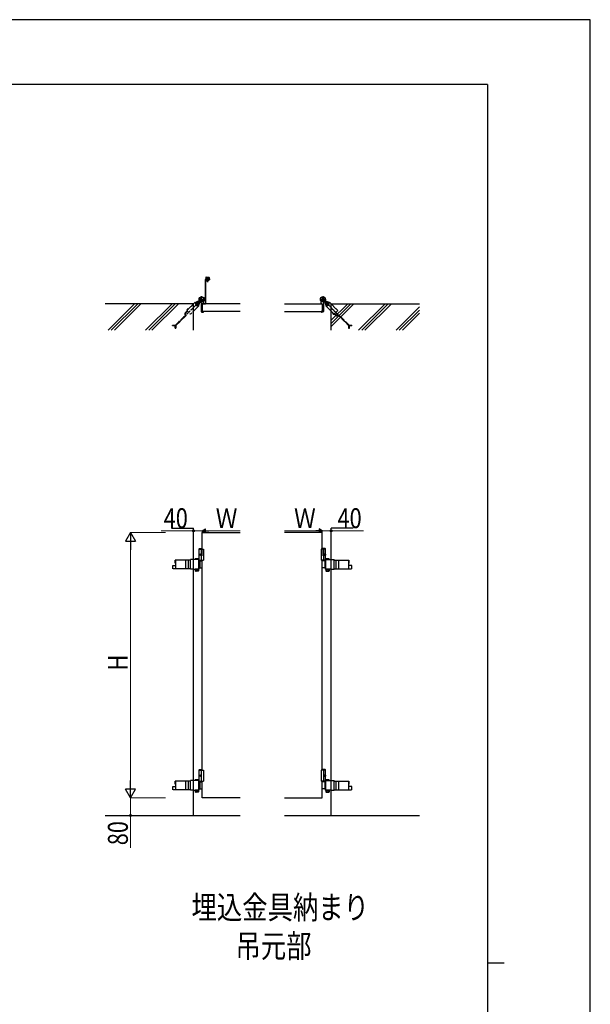
# Model space of a CAD drawing. Units: millimetres. Extents: x 0 to 12615, y 0 to 8910.
# Drawn here: x 10035 to 12615, y 4455 to 8910 of the extents above; entities that cross this region are included whole.
import ezdxf

# ---------------------------------------------------------------- set-up
doc = ezdxf.new("R2010")
doc.units = ezdxf.units.MM
doc.linetypes.add('YCENTER_1', pattern=[13, 10, -1, 1, -1])
doc.linetypes.add('YHIDDEN_1', pattern=[4, 3, -1])
for name, color, linetype, lineweight in [('USER1', 3, 'Continuous', 13), ('YKK_A1', 4, 'Continuous', 30), ('YKK_D', 6, 'Continuous', 13), ('YKK_ZWAK', 7, 'Continuous', 30)]:
    doc.layers.add(name, color=color, linetype=linetype, lineweight=lineweight)
doc.styles.add('text-b', font='extslim2.shx', dxfattribs={"width": 0.8, "bigfont": 'extfont2.shx'})

msp = doc.modelspace()

# ---------------------------------------------------------------- linework, layer by layer
at = {"layer": 'YKK_A1'}
for p, q in [((10873.7, 7732.5), (10873.7, 7626.5)), ((10875.9, 7743.8), (10874.7, 7734.5)), ((10892.7, 7734.5), (10874.7, 7734.5)), ((10875.7, 7734.5), (10893.7, 7734.5)), ((10875.7, 7732.5), (10893.7, 7732.5)), ((10875.7, 7732.5), (10875.7, 7626.5)), ((10877.9, 7745.5), (10889.4, 7745.5)), ((10878.7, 7738.5), (10878.7, 7738)), ((10878.7, 7738.5), (10888.7, 7738.5)), ((10878.7, 7738), (10881.7, 7738)), ((10880.2, 7745.5), (10880.2, 7738.5)), ((10880.2, 7738.5), (10880.5, 7739.9)), ((10881.7, 7738.5), (10880.2, 7738.5)), ((10880.2, 7729.3), (10880.2, 7732.5)), ((10880.2, 7732.5), (10883.7, 7732.5)), ((10887.2, 7729.3), (10880.2, 7729.3)), ((10881.6, 7740.9), (10882.5, 7738.9)), ((10881.7, 7738.5), (10881.7, 7734.5)), ((10881.7, 7728.5), (10881.7, 7738.5)), ((10881.7, 7738.5), (10885.7, 7738.5)), ((10885.7, 7728.5), (10881.7, 7728.5)), ((10882.3, 7728.5), (10882.3, 7738.5)), ((10882.5, 7738.9), (10883.7, 7738.3)), ((10883.7, 7746.8), (10883.7, 7721.7)), ((10884.8, 7738.9), (10883.7, 7738.3)), ((10883.7, 7732.5), (10887.2, 7732.5)), ((10883.7, 7732.2), (10883.7, 7729.6)), ((10885.8, 7740.9), (10884.8, 7738.9)), ((10885, 7728.5), (10885, 7738.5)), ((10885.7, 7738.5), (10885.7, 7734.5)), ((10885.7, 7738.5), (10885.7, 7728.5)), ((10885.7, 7738.5), (10887.2, 7738.5)), ((10885.7, 7738), (10888.7, 7738)), ((10887.2, 7738.5), (10886.8, 7739.9)), ((10887.2, 7745.5), (10887.2, 7738.5)), ((10887.2, 7732.5), (10887.2, 7729.3)), ((10888.7, 7738.5), (10888.7, 7738)), ((10891.4, 7743.8), (10892.7, 7734.5)), ((10893.7, 7734.5), (10893.7, 7732.5)), ((10820.7, 7624.5), (10420.7, 7624.5)), ((10820.7, 7504.5), (10820.7, 7624.5)), ((10847, 7638.8), (10846.3, 7637.6)), ((10848.1, 7637.8), (10847, 7638.8)), ((10848.1, 7637.8), (10848.9, 7638.6)), ((10850.9, 7635), (10848.1, 7637.8)), ((10849.3, 7638.1), (10848.6, 7637.3)), ((10851.2, 7636.2), (10850.5, 7635.4)), ((10852, 7633.9), (10850.7, 7633.2)), ((10851.8, 7635.8), (10850.9, 7635)), ((10850.9, 7635), (10852, 7633.9)), ((10855.7, 7629.6), (10855.7, 7589)), ((10858.7, 7589.5), (10858.7, 7624.5)), ((10860.7, 7626.5), (10873.7, 7626.5)), ((10860.7, 7624.5), (10860.7, 7589.5)), ((11031.9, 7624.5), (10860.7, 7624.5)), ((10860.7, 7624.5), (10860.7, 7589.5)), ((10860.7, 7589.5), (10860.7, 7624.5)), ((10860.7, 7624.5), (10873.7, 7624.5)), ((10861, 7624.8), (10865.2, 7624.8)), ((10865.7, 7625.3), (10865.7, 7634.3)), ((11231.9, 7624.5), (11403.1, 7624.5)), ((11398.1, 7625.3), (11398.1, 7634.3)), ((11402.8, 7624.8), (11398.6, 7624.8)), ((11403.1, 7624.5), (11403.1, 7589.5)), ((11403.1, 7624.5), (11403.1, 7589.5)), ((11408.1, 7629.6), (11408.1, 7589)), ((11412.9, 7635), (11411.8, 7633.9)), ((11411.8, 7633.9), (11413.1, 7633.2)), ((11412, 7635.8), (11412.9, 7635)), ((11412.6, 7636.2), (11413.3, 7635.4)), ((11412.9, 7635), (11415.7, 7637.8)), ((11414.5, 7638.1), (11415.2, 7637.3)), ((11415.7, 7637.8), (11414.9, 7638.6)), ((11415.7, 7637.8), (11416.7, 7638.8)), ((11416.7, 7638.8), (11417.5, 7637.6)), ((11443.1, 7504.5), (11443.1, 7624.5)), ((11443.1, 7624.5), (11843.1, 7624.5)), ((10857.7, 7587), (10864.7, 7587)), ((10858.7, 7591.5), (10860.7, 7591.5)), ((10860.7, 7589.5), (10858.7, 7589.5)), ((11031.9, 7589.5), (10860.7, 7589.5)), ((10861, 7589.2), (10865.2, 7589.2)), ((10865.7, 7588.7), (10865.7, 7588)), ((11231.9, 7589.5), (11403.1, 7589.5)), ((11398.1, 7588.7), (11398.1, 7588)), ((11402.8, 7589.2), (11398.6, 7589.2)), ((11406.1, 7587), (11399.1, 7587)), ((10720.7, 6609.5), (10820.7, 6609.5)), ((10820.7, 5309.5), (10820.7, 6609.5)), ((11443.1, 5309.5), (11443.1, 6609.5)), ((11543.1, 6609.5), (11443.1, 6609.5)), ((10860.7, 6589.5), (11031.9, 6589.5)), ((10860.7, 6514.5), (10860.7, 6589.5)), ((11403.1, 6589.5), (11231.9, 6589.5)), ((11403.1, 6514.5), (11403.1, 6589.5)), ((10848.2, 6517.5), (10846.2, 6515.5)), ((10846.2, 6461.5), (10846.2, 6515.5)), ((10846.2, 6515.5), (10860.7, 6515.5)), ((10846.2, 6514.5), (10865.7, 6514.5)), ((10848.2, 6517.5), (10860.7, 6517.5)), ((10855.7, 6514.5), (10855.7, 6464.5)), ((10865.7, 6514.5), (10865.7, 6464.5)), ((11417.6, 6514.5), (11398.1, 6514.5)), ((11398.1, 6514.5), (11398.1, 6464.5)), ((11415.6, 6517.5), (11403.1, 6517.5)), ((11417.6, 6515.5), (11403.1, 6515.5)), ((11408.1, 6514.5), (11408.1, 6464.5)), ((11415.6, 6517.5), (11417.6, 6515.5)), ((11417.6, 6461.5), (11417.6, 6515.5)), ((10844.6, 6425.4), (10844.6, 6465.5)), ((10846.2, 6464.5), (10865.7, 6464.5)), ((10846.4, 6423.9), (10846.4, 6467)), ((10847.4, 6491.6), (10846.9, 6491.6)), ((10847.4, 6487.4), (10846.9, 6487.4)), ((10848.5, 6489.9), (10847.9, 6489.9)), ((10848.5, 6489.1), (10847.9, 6489.1)), ((10860.7, 5514.5), (10860.7, 6464.5)), ((11417.6, 6464.5), (11398.1, 6464.5)), ((11403.1, 5514.5), (11403.1, 6464.5)), ((11415.3, 6489.9), (11415.9, 6489.9)), ((11415.3, 6489.1), (11415.9, 6489.1)), ((11416.3, 6491.6), (11416.9, 6491.6)), ((11416.3, 6487.4), (11416.9, 6487.4)), ((11417.4, 6423.9), (11417.4, 6467)), ((11419.1, 6425.4), (11419.1, 6465.5)), ((10848.2, 5517.5), (10846.2, 5515.5)), ((10846.2, 5461.5), (10846.2, 5515.5)), ((10846.2, 5515.5), (10860.7, 5515.5)), ((10846.2, 5514.5), (10865.7, 5514.5)), ((10847.4, 5491.6), (10846.9, 5491.6)), ((10847.4, 5487.4), (10846.9, 5487.4)), ((10848.5, 5489.9), (10847.9, 5489.9)), ((10848.5, 5489.1), (10847.9, 5489.1)), ((10848.2, 5517.5), (10860.7, 5517.5)), ((10855.7, 5514.5), (10855.7, 5464.5)), ((10865.7, 5514.5), (10865.7, 5464.5)), ((11417.6, 5514.5), (11398.1, 5514.5)), ((11398.1, 5514.5), (11398.1, 5464.5)), ((11415.6, 5517.5), (11403.1, 5517.5)), ((11417.6, 5515.5), (11403.1, 5515.5)), ((11408.1, 5514.5), (11408.1, 5464.5)), ((11415.3, 5489.9), (11415.9, 5489.9)), ((11415.3, 5489.1), (11415.9, 5489.1)), ((11415.6, 5517.5), (11417.6, 5515.5)), ((11416.3, 5491.6), (11416.9, 5491.6)), ((11416.3, 5487.4), (11416.9, 5487.4)), ((11417.6, 5461.5), (11417.6, 5515.5)), ((10844.6, 5425.4), (10844.6, 5465.5)), ((10846.2, 5464.5), (10865.7, 5464.5)), ((10846.4, 5423.9), (10846.4, 5467)), ((10860.7, 5389.5), (10860.7, 5464.5)), ((11417.6, 5464.5), (11398.1, 5464.5)), ((11403.1, 5389.5), (11403.1, 5464.5)), ((11417.4, 5423.9), (11417.4, 5467)), ((11419.1, 5425.4), (11419.1, 5465.5)), ((11031.9, 5389.5), (10860.7, 5389.5)), ((11231.9, 5389.5), (11403.1, 5389.5)), ((10420.7, 5309.5), (11031.9, 5309.5)), ((11231.9, 5309.5), (11843.1, 5309.5))]:
    msp.add_line(p, q, dxfattribs=at)
at = {"layer": 'YKK_A1', "linetype": 'Continuous', "ltscale": 0.5}
for p, q in [((10554.5, 7624.5), (10434.5, 7504.5)), ((10568.7, 7624.5), (10448.7, 7504.5)), ((10582.8, 7624.5), (10462.8, 7504.5)), ((10724.2, 7624.5), (10604.2, 7504.5)), ((10738.4, 7624.5), (10618.4, 7504.5)), ((10752.5, 7624.5), (10632.5, 7504.5)), ((11517.9, 7624.5), (11443.1, 7549.8)), ((11532, 7624.5), (11443.1, 7535.6)), ((11546.2, 7624.5), (11443.1, 7521.5)), ((11687.6, 7624.5), (11567.6, 7504.5)), ((11701.7, 7624.5), (11581.7, 7504.5)), ((11715.9, 7624.5), (11595.9, 7504.5)), ((11843.1, 7610.3), (11737.3, 7504.5)), ((11843.1, 7596.2), (11751.4, 7504.5)), ((11843.1, 7582.1), (11765.6, 7504.5))]:
    msp.add_line(p, q, dxfattribs=at)
at = {"layer": 'YKK_A1', "linetype": 'YCENTER_1'}
for p, q in [((10843.2, 7630), (10780.6, 7567.4)), ((10829.7, 7630), (10843.2, 7616.6)), ((10870.7, 7644.5), (10844.7, 7644.5)), ((10846.1, 7633), (10856.2, 7643)), ((10846.2, 7633.1), (10850.9, 7637.8)), ((10851, 7651.1), (10864.3, 7637.9)), ((10857.7, 7631.5), (10857.7, 7657.5)), ((11393.1, 7644.5), (11419.1, 7644.5)), ((11399.5, 7637.9), (11412.7, 7651.1)), ((11406.1, 7631.5), (11406.1, 7657.5)), ((11417.7, 7633), (11407.6, 7643)), ((11417.6, 7633.1), (11412.9, 7637.8)), ((11420.6, 7616.6), (11434.1, 7630)), ((11420.6, 7630), (11483.2, 7567.4))]:
    msp.add_line(p, q, dxfattribs=at)
at = {"layer": 'YKK_A1', "linetype": 'YHIDDEN_1', "ltscale": 0.5}
for p, q in [((10820.7, 7623.9), (10790.8, 7594)), ((11473, 7594), (11443.1, 7623.9)), ((10783.8, 7573.4), (10783.8, 7583.2)), ((10785, 7586), (10791.9, 7592.9)), ((10786.4, 7573.1), (10786.4, 7582.9)), ((10787, 7584.3), (10793.7, 7591)), ((10790.8, 7594), (10807.2, 7577.6)), ((10791.4, 7597.6), (10793.2, 7597)), ((10791.8, 7595.1), (10791.6, 7595.5)), ((10792.9, 7596.1), (10791.8, 7595.1)), ((10795.7, 7599), (10792.9, 7596.1)), ((10793.2, 7597), (10794.5, 7597.4)), ((10794.2, 7600.4), (10794.9, 7598.6)), ((10794.9, 7598.6), (10794.5, 7597.4)), ((10795.7, 7599), (10796.8, 7600)), ((10796.8, 7600), (10796.3, 7600.3)), ((10807.2, 7577.6), (10820.7, 7591.1)), ((11443.1, 7591.1), (11456.6, 7577.6)), ((11450.2, 7581.1), (11452, 7581.7)), ((11450.6, 7583.6), (11450.3, 7583.2)), ((11451.7, 7582.6), (11450.6, 7583.6)), ((11451.7, 7582.6), (11454.5, 7579.7)), ((11452, 7581.7), (11453.3, 7581.3)), ((11453, 7578.2), (11453.7, 7580.1)), ((11453.7, 7580.1), (11453.3, 7581.3)), ((11454.5, 7579.7), (11455.6, 7578.7)), ((11455.6, 7578.7), (11455.1, 7578.4)), ((11456.6, 7577.6), (11473, 7594)), ((11464.6, 7571.9), (11457.8, 7578.7)), ((11466.3, 7573.9), (11459.6, 7580.6)), ((10740, 7528.7), (10783.3, 7571.9)), ((10741.7, 7526.7), (10785.3, 7570.3)), ((11477.3, 7570.7), (11467.5, 7570.7)), ((11477.5, 7573.3), (11467.7, 7573.3)), ((11522, 7526.8), (11478.7, 7570.1)), ((11524, 7528.5), (11480.4, 7572.1)), ((10726.3, 7528.1), (10738.6, 7528.1)), ((10726.3, 7525.5), (10726.3, 7528.1)), ((10738.8, 7525.5), (10726.3, 7525.5)), ((10737.9, 7514), (10737.9, 7525.5)), ((10737.9, 7514), (10740.5, 7514)), ((10740.5, 7525.9), (10740.5, 7514)), ((11522.5, 7513.2), (11522.5, 7525.4)), ((11525.1, 7513.2), (11522.5, 7513.2)), ((11524.8, 7527.3), (11536.7, 7527.3)), ((11525.1, 7525.7), (11525.1, 7513.2)), ((11536.7, 7524.7), (11525.1, 7524.7)), ((11536.7, 7524.7), (11536.7, 7527.3))]:
    msp.add_line(p, q, dxfattribs=at)
at = {"layer": 'YKK_A1', "linetype": 'Continuous'}
for p, q in [((10828.2, 7631.5), (10820.7, 7623.9)), ((10829.4, 7630.4), (10828.2, 7631.5)), ((10834.5, 7630.5), (10829.2, 7625.2)), ((10829.2, 7625.2), (10831.1, 7618)), ((10841.7, 7628.6), (10834.5, 7630.5)), ((10838.4, 7616), (10843.7, 7621.3)), ((10845, 7634.7), (10841.4, 7634.7)), ((10841.4, 7632.7), (10845.2, 7632.7)), ((10843.7, 7621.3), (10841.7, 7628.6)), ((10845, 7634.7), (10846.4, 7636.1)), ((10845.3, 7636.4), (10846.2, 7637.3)), ((10846, 7635.7), (10845.3, 7636.4)), ((10845.8, 7628.3), (10845.8, 7632.1)), ((10847.4, 7638.5), (10847.7, 7638.8)), ((10847.8, 7631.8), (10849.3, 7633.3)), ((10847.8, 7631.8), (10847.8, 7628.3)), ((10848.8, 7632.8), (10849.5, 7632.1)), ((10849.5, 7632.1), (10850.4, 7633)), ((10851.6, 7634.2), (10851.9, 7634.5)), ((11412.1, 7634.2), (11411.9, 7634.5)), ((11414.3, 7632.1), (11413.4, 7633)), ((11415, 7632.8), (11414.3, 7632.1)), ((11416, 7631.8), (11414.5, 7633.3)), ((11416, 7631.8), (11416, 7628.3)), ((11416.4, 7638.5), (11416.1, 7638.8)), ((11418.8, 7634.7), (11417.4, 7636.1)), ((11418.5, 7636.4), (11417.6, 7637.3)), ((11417.8, 7635.7), (11418.5, 7636.4)), ((11418, 7628.3), (11418, 7632.1)), ((11422.4, 7632.7), (11418.5, 7632.7)), ((11418.8, 7634.7), (11422.4, 7634.7)), ((11422, 7628.6), (11420.1, 7621.3)), ((11420.1, 7621.3), (11425.4, 7616)), ((11429.3, 7630.5), (11422, 7628.6)), ((11434.6, 7625.2), (11429.3, 7630.5)), ((11432.7, 7618), (11434.6, 7625.2)), ((11435.6, 7631.5), (11434.4, 7630.4)), ((11443.1, 7623.9), (11435.6, 7631.5)), ((10820.7, 7591.1), (10844.6, 7615.1)), ((10831.1, 7618), (10838.4, 7616)), ((10844.6, 7615.1), (10843.5, 7616.2)), ((11420.3, 7616.2), (11419.1, 7615.1)), ((11419.1, 7615.1), (11443.1, 7591.1)), ((11425.4, 7616), (11432.7, 7618)), ((10846.4, 6467), (10820.7, 6467)), ((10829.9, 6471), (10828.9, 6470.5)), ((10828.9, 6467), (10828.9, 6470.5)), ((10842.9, 6471), (10829.9, 6471)), ((10832.7, 6467), (10832.7, 6470.5)), ((10840.2, 6467), (10840.2, 6470.5)), ((10842.9, 6471), (10843.9, 6470.5)), ((10843.9, 6467), (10843.9, 6470.5)), ((10844.6, 6465.5), (10846.4, 6465.5)), ((10846.4, 6461.5), (10860.7, 6461.5)), ((10849.5, 6461.5), (10849.5, 6429.5)), ((11417.4, 6461.5), (11403.1, 6461.5)), ((11414.2, 6461.5), (11414.2, 6429.5)), ((11417.4, 6467), (11443.1, 6467)), ((11419.1, 6465.5), (11417.4, 6465.5)), ((11420.9, 6471), (11419.8, 6470.5)), ((11419.8, 6467), (11419.8, 6470.5)), ((11420.9, 6471), (11433.9, 6471)), ((11423.6, 6467), (11423.6, 6470.5)), ((11431.1, 6467), (11431.1, 6470.5)), ((11433.9, 6471), (11434.9, 6470.5)), ((11434.9, 6467), (11434.9, 6470.5)), ((10820.7, 6423.9), (10846.4, 6423.9)), ((10844.1, 6423.9), (10828.7, 6423.9)), ((10828.7, 6423.9), (10828.7, 6421.9)), ((10828.7, 6421.9), (10844.1, 6421.9)), ((10828.9, 6421.9), (10828.9, 6416)), ((10843.9, 6421.9), (10828.9, 6421.9)), ((10829.9, 6415.4), (10828.9, 6416)), ((10842.9, 6415.4), (10829.9, 6415.4)), ((10832.7, 6421.9), (10832.7, 6416)), ((10840.2, 6421.9), (10840.2, 6416)), ((10842.9, 6415.4), (10843.9, 6416)), ((10843.9, 6421.9), (10843.9, 6416)), ((10844.1, 6421.9), (10844.1, 6423.9)), ((10844.6, 6446), (10846.4, 6446)), ((10844.6, 6445), (10846.4, 6445)), ((10844.6, 6425.4), (10846.4, 6425.4)), ((10846.4, 6429.5), (10860.7, 6429.5)), ((11417.4, 6429.5), (11403.1, 6429.5)), ((11419.1, 6446), (11417.4, 6446)), ((11419.1, 6445), (11417.4, 6445)), ((11419.1, 6425.4), (11417.4, 6425.4)), ((11443.1, 6423.9), (11417.4, 6423.9)), ((11419.7, 6423.9), (11435.1, 6423.9)), ((11419.7, 6421.9), (11419.7, 6423.9)), ((11435.1, 6421.9), (11419.7, 6421.9)), ((11419.8, 6421.9), (11419.8, 6416)), ((11419.8, 6421.9), (11434.9, 6421.9)), ((11420.9, 6415.4), (11419.8, 6416)), ((11420.9, 6415.4), (11433.9, 6415.4)), ((11423.6, 6421.9), (11423.6, 6416)), ((11431.1, 6421.9), (11431.1, 6416)), ((11433.9, 6415.4), (11434.9, 6416)), ((11434.9, 6421.9), (11434.9, 6416)), ((11435.1, 6423.9), (11435.1, 6421.9)), ((10846.4, 5467), (10820.7, 5467)), ((10829.9, 5471), (10828.9, 5470.5)), ((10828.9, 5467), (10828.9, 5470.5)), ((10842.9, 5471), (10829.9, 5471)), ((10832.7, 5467), (10832.7, 5470.5)), ((10840.2, 5467), (10840.2, 5470.5)), ((10842.9, 5471), (10843.9, 5470.5)), ((10843.9, 5467), (10843.9, 5470.5)), ((10844.6, 5465.5), (10846.4, 5465.5)), ((10844.6, 5446), (10846.4, 5446)), ((10844.6, 5445), (10846.4, 5445)), ((10846.4, 5461.5), (10860.7, 5461.5)), ((10849.5, 5461.5), (10849.5, 5429.5)), ((11417.4, 5461.5), (11403.1, 5461.5)), ((11414.2, 5461.5), (11414.2, 5429.5)), ((11417.4, 5467), (11443.1, 5467)), ((11419.1, 5465.5), (11417.4, 5465.5)), ((11419.1, 5446), (11417.4, 5446)), ((11419.1, 5445), (11417.4, 5445)), ((11420.9, 5471), (11419.8, 5470.5)), ((11419.8, 5467), (11419.8, 5470.5)), ((11420.9, 5471), (11433.9, 5471)), ((11423.6, 5467), (11423.6, 5470.5)), ((11431.1, 5467), (11431.1, 5470.5)), ((11433.9, 5471), (11434.9, 5470.5)), ((11434.9, 5467), (11434.9, 5470.5)), ((10820.7, 5423.9), (10846.4, 5423.9)), ((10844.1, 5423.9), (10828.7, 5423.9)), ((10828.7, 5423.9), (10828.7, 5421.9)), ((10828.7, 5421.9), (10844.1, 5421.9)), ((10828.9, 5421.9), (10828.9, 5416)), ((10843.9, 5421.9), (10828.9, 5421.9)), ((10829.9, 5415.4), (10828.9, 5416)), ((10842.9, 5415.4), (10829.9, 5415.4)), ((10832.7, 5421.9), (10832.7, 5416)), ((10840.2, 5421.9), (10840.2, 5416)), ((10842.9, 5415.4), (10843.9, 5416)), ((10843.9, 5421.9), (10843.9, 5416)), ((10844.1, 5421.9), (10844.1, 5423.9)), ((10844.6, 5425.4), (10846.4, 5425.4)), ((10846.4, 5429.5), (10860.7, 5429.5)), ((11417.4, 5429.5), (11403.1, 5429.5)), ((11419.1, 5425.4), (11417.4, 5425.4)), ((11443.1, 5423.9), (11417.4, 5423.9)), ((11419.7, 5423.9), (11435.1, 5423.9)), ((11419.7, 5421.9), (11419.7, 5423.9)), ((11435.1, 5421.9), (11419.7, 5421.9)), ((11419.8, 5421.9), (11419.8, 5416)), ((11419.8, 5421.9), (11434.9, 5421.9)), ((11420.9, 5415.4), (11419.8, 5416)), ((11420.9, 5415.4), (11433.9, 5415.4)), ((11423.6, 5421.9), (11423.6, 5416)), ((11431.1, 5421.9), (11431.1, 5416)), ((11433.9, 5415.4), (11434.9, 5416)), ((11434.9, 5421.9), (11434.9, 5416)), ((11435.1, 5423.9), (11435.1, 5421.9))]:
    msp.add_line(p, q, dxfattribs=at)
at = {"layer": 'YKK_A1', "linetype": 'YHIDDEN_1'}
for p, q in [((10846.4, 7636.2), (10848.4, 7636.9)), ((10848.4, 7636.9), (10849.7, 7636.5)), ((10848.9, 7638.6), (10852.3, 7642)), ((10852.8, 7641.6), (10849.3, 7638.1)), ((10849.3, 7633.2), (10850, 7635.3)), ((10850, 7635.3), (10849.7, 7636.5)), ((10854.7, 7639.7), (10851.2, 7636.2)), ((10855.2, 7639.2), (10851.8, 7635.8)), ((10852.3, 7642), (10855.2, 7639.2)), ((11411.4, 7642), (11408.6, 7639.2)), ((11408.6, 7639.2), (11412, 7635.8)), ((11409.1, 7639.7), (11412.6, 7636.2)), ((11411, 7641.6), (11414.5, 7638.1)), ((11414.9, 7638.6), (11411.4, 7642)), ((11413.7, 7635.3), (11414.1, 7636.5)), ((11414.4, 7633.2), (11413.7, 7635.3)), ((11415.4, 7636.9), (11414.1, 7636.5)), ((11417.4, 7636.2), (11415.4, 7636.9)), ((10807.2, 6465), (10738.6, 6465)), ((10738.6, 6450.5), (10738.6, 6465)), ((10741.2, 6450.5), (10741.2, 6465)), ((10785.7, 6426), (10785.7, 6465)), ((10798, 6426), (10798, 6465)), ((10807.2, 6423.9), (10807.2, 6467)), ((10820.7, 6467), (10807.2, 6467)), ((11443.1, 6467), (11456.6, 6467)), ((11456.6, 6423.9), (11456.6, 6467)), ((11456.6, 6465), (11525.1, 6465)), ((11465.8, 6426), (11465.8, 6465)), ((11478.1, 6426), (11478.1, 6465)), ((11522.5, 6450.5), (11522.5, 6465)), ((11525.1, 6450.5), (11525.1, 6465)), ((10727.1, 6440.5), (10741.2, 6440.5)), ((10727.1, 6426), (10727.1, 6440.5)), ((10807.2, 6426), (10727.1, 6426)), ((10738.6, 6450.5), (10741.2, 6450.5)), ((10741.2, 6426), (10741.2, 6450.5)), ((10820.7, 6423.9), (10807.2, 6423.9)), ((10832.3, 6421.9), (10832.3, 6423.9)), ((10840.5, 6421.9), (10840.5, 6423.9)), ((11423.3, 6421.9), (11423.3, 6423.9)), ((11431.5, 6421.9), (11431.5, 6423.9)), ((11443.1, 6423.9), (11456.6, 6423.9)), ((11456.6, 6426), (11536.7, 6426)), ((11525.1, 6450.5), (11522.5, 6450.5)), ((11522.5, 6426), (11522.5, 6450.5)), ((11536.7, 6440.5), (11522.5, 6440.5)), ((11536.7, 6426), (11536.7, 6440.5)), ((10727.1, 5440.5), (10741.2, 5440.5)), ((10727.1, 5426), (10727.1, 5440.5)), ((10807.2, 5465), (10738.6, 5465)), ((10738.6, 5450.5), (10738.6, 5465)), ((10738.6, 5450.5), (10741.2, 5450.5)), ((10741.2, 5450.5), (10741.2, 5465)), ((10741.2, 5426), (10741.2, 5450.5)), ((10785.7, 5426), (10785.7, 5465)), ((10798, 5426), (10798, 5465)), ((10807.2, 5423.9), (10807.2, 5467)), ((10820.7, 5467), (10807.2, 5467)), ((11443.1, 5467), (11456.6, 5467)), ((11456.6, 5423.9), (11456.6, 5467)), ((11456.6, 5465), (11525.1, 5465)), ((11465.8, 5426), (11465.8, 5465)), ((11478.1, 5426), (11478.1, 5465)), ((11522.5, 5450.5), (11522.5, 5465)), ((11525.1, 5450.5), (11522.5, 5450.5)), ((11522.5, 5426), (11522.5, 5450.5)), ((11536.7, 5440.5), (11522.5, 5440.5)), ((11525.1, 5450.5), (11525.1, 5465)), ((11536.7, 5426), (11536.7, 5440.5)), ((10807.2, 5426), (10727.1, 5426)), ((10820.7, 5423.9), (10807.2, 5423.9)), ((10832.3, 5421.9), (10832.3, 5423.9)), ((10840.5, 5421.9), (10840.5, 5423.9)), ((11423.3, 5421.9), (11423.3, 5423.9)), ((11431.5, 5421.9), (11431.5, 5423.9)), ((11443.1, 5423.9), (11456.6, 5423.9)), ((11456.6, 5426), (11536.7, 5426))]:
    msp.add_line(p, q, dxfattribs=at)
at = {"layer": 'YKK_A1'}
for centre, radius in [((10857.7, 7644.5), 11.5), ((10857.7, 7644.5), 10.3), ((11406.1, 7644.5), 11.5), ((11406.1, 7644.5), 10.3)]:
    msp.add_circle(centre, radius, dxfattribs=at)
for centre, radius, start, end in [((10875.7, 7732.5), 2, 90, 180), ((10877.9, 7743.5), 2, 90, 172.2348), ((10881.9, 7727.3), 5.2, 70.3471, 109.6529), ((10881.9, 7734.5), 5.2, 250.3471, 289.6529), ((10880.2, 7728.8), 0.5, 8.2132, 90), ((10881.8, 7739.6), 1.3, 104.0353, 165), ((10883.7, 7729.3), 3, 188.2132, 351.7868), ((10883.7, 7732.1), 9, 75.9647, 104.0353), ((10885.4, 7727.3), 5.2, 70.3471, 109.6529), ((10885.4, 7734.5), 5.2, 250.3471, 289.6529), ((10885.5, 7739.6), 1.3, 15, 75.9647), ((10887.1, 7728.8), 0.5, 90, 171.7868), ((10889.4, 7743.5), 2, 7.7652, 90), ((10836.4, 7623.3), 10, 315, 135), ((10847.4, 7636.9), 1.3, 150, 210.9647), ((10857.7, 7644.5), 11.5, 321.9877, 244.8972), ((10854, 7640.9), 9, 210.9647, 239.0353), ((10850.1, 7634.3), 1.3, 239.0353, 300), ((10850.7, 7629.6), 5, 0, 64.8972), ((10860.7, 7624.5), 2, 90, 180), ((10861, 7624.5), 0.3, 90, 180), ((10865.2, 7625.3), 0.5, 270, 360), ((10870.7, 7634.3), 5, 141.9877, 180), ((10873.7, 7626.5), 2, 270, 0), ((11406.1, 7644.5), 11.5, 295.1028, 218.0123), ((11393.1, 7634.3), 5, 0, 38.0123), ((11398.6, 7625.3), 0.5, 180, 270), ((11402.8, 7624.5), 0.3, 0, 90), ((11413.1, 7629.6), 5, 115.1028, 180), ((11413.7, 7634.3), 1.3, 240, 300.9647), ((11409.7, 7640.9), 9, 300.9647, 329.0353), ((11427.4, 7623.3), 10, 45, 225), ((11416.3, 7636.9), 1.3, 329.0353, 30), ((10857.7, 7589), 2, 180, 270), ((10861, 7589.5), 0.3, 180, 270), ((10864.7, 7588), 1, 270, 360), ((10865.2, 7588.7), 0.5, 360, 90), ((11398.6, 7588.7), 0.5, 90, 180), ((11399.1, 7588), 1, 180, 270), ((11402.8, 7589.5), 0.3, 270, 0), ((11406.1, 7589), 2, 270, 0)]:
    msp.add_arc(centre, radius, start, end, dxfattribs=at)
at = {"layer": 'YKK_A1', "linetype": 'Continuous'}
for centre, radius, start, end in [((10836.4, 7623.3), 6.5, 84.5435, 275.4565), ((10836.4, 7623.3), 6.5, 275.4565, 84.5435), ((10841.4, 7629.7), 5, 90, 135.41), ((10841.4, 7629.7), 3, 90, 110.5409), ((10845.2, 7634.1), 1.4, 270, 315), ((10842.8, 7628.3), 3, 339.4591, 0), ((10847.2, 7632.1), 1.4, 135, 180), ((10842.8, 7628.3), 5, 314.59, 0), ((11421, 7628.3), 5, 180, 225.41), ((11416.6, 7632.1), 1.4, 0, 45), ((11418.5, 7634.1), 1.4, 225, 270), ((11421, 7628.3), 3, 180, 200.5409), ((11427.4, 7623.3), 6.5, 5.4565, 174.5435), ((11427.4, 7623.3), 6.5, 174.5435, 5.4565), ((11422.4, 7629.7), 5, 44.59, 90), ((11422.4, 7629.7), 3, 69.4591, 90), ((10830.8, 6467.7), 3.32, 55.6158, 124.3842), ((10836.4, 6458.6), 12.4, 72.412, 107.588), ((10842.1, 6467.7), 3.32, 55.6158, 124.3842), ((11421.7, 6467.7), 3.32, 55.6158, 124.3842), ((11427.4, 6458.6), 12.4, 72.412, 107.588), ((11433, 6467.7), 3.32, 55.6158, 124.3842), ((10830.8, 6418.8), 3.32, 235.6158, 304.3842), ((10836.4, 6427.9), 12.4, 252.412, 287.588), ((10842.1, 6418.8), 3.32, 235.6158, 304.3842), ((11421.7, 6418.8), 3.32, 235.6158, 304.3842), ((11427.4, 6427.9), 12.4, 252.412, 287.588), ((11433, 6418.8), 3.32, 235.6158, 304.3842), ((10830.8, 5467.7), 3.32, 55.6158, 124.3842), ((10836.4, 5458.6), 12.4, 72.412, 107.588), ((10842.1, 5467.7), 3.32, 55.6158, 124.3842), ((11421.7, 5467.7), 3.32, 55.6158, 124.3842), ((11427.4, 5458.6), 12.4, 72.412, 107.588), ((11433, 5467.7), 3.32, 55.6158, 124.3842), ((10830.8, 5418.8), 3.32, 235.6158, 304.3842), ((10836.4, 5427.9), 12.4, 252.412, 287.588), ((10842.1, 5418.8), 3.32, 235.6158, 304.3842), ((11421.7, 5418.8), 3.32, 235.6158, 304.3842), ((11427.4, 5427.9), 12.4, 252.412, 287.588), ((11433, 5418.8), 3.32, 235.6158, 304.3842)]:
    msp.add_arc(centre, radius, start, end, dxfattribs=at)
at = {"layer": 'YKK_A1', "linetype": 'YHIDDEN_1', "ltscale": 0.5}
for centre, radius, start, end in [((10787.8, 7583.2), 4, 135, 180), ((10788.4, 7582.9), 2, 135, 180), ((10793.5, 7596.7), 2.3, 171.8841, 210), ((10795.4, 7596.4), 4.2, 98.1159, 171.8841), ((10795.2, 7598.3), 2.3, 60, 98.1159), ((11452.3, 7582), 2.3, 150, 188.1159), ((11454.2, 7582.3), 4.2, 188.1159, 261.8841), ((11454, 7580.4), 2.3, 261.8841, 300), ((11467.7, 7575.3), 2, 225, 270), ((10781.8, 7573.4), 2, 315, 0), ((10782.4, 7573.1), 4, 315, 0), ((11467.5, 7574.7), 4, 225, 270), ((11477.3, 7568.7), 2, 45, 90), ((11477.5, 7569.3), 4, 45, 90), ((10738.6, 7530.1), 2, 270, 315), ((10738.8, 7529.5), 4, 270, 315), ((11520.5, 7525.4), 2, 0, 45), ((11521.1, 7525.7), 4, 0, 45)]:
    msp.add_arc(centre, radius, start, end, dxfattribs=at)
at = {"layer": 'YKK_A1'}
for centre in [(10848.8, 6489.5), (10848.8, 5489.5)]:
    msp.add_ellipse(centre, major_axis=(0, -3.5), ratio=0.707107, dxfattribs=at)
for centre, start_param, end_param in [((10853, 6489.5), 1.335292, 1.430335), ((10853, 6489.5), 1.711258, 1.806301), ((10853.6, 6489.5), 1.335292, 1.430335), ((10853.6, 6489.5), 1.711258, 1.806301), ((10854.8, 6489.5), 1.524113, 1.61748), ((10853, 5489.5), 1.335292, 1.430335), ((10853, 5489.5), 1.711258, 1.806301), ((10853.6, 5489.5), 1.335292, 1.430335), ((10853.6, 5489.5), 1.711258, 1.806301), ((10854.8, 5489.5), 1.524113, 1.61748)]:
    msp.add_ellipse(centre, major_axis=(0, 9), ratio=0.707107, start_param=start_param, end_param=end_param, dxfattribs=at)
at = {"layer": 'YKK_A1', "extrusion": (0, 0, -1)}
for centre in [(11415, 6489.5), (11415, 5489.5)]:
    msp.add_ellipse(centre, major_axis=(0, -3.5), ratio=0.707107, dxfattribs=at)
for centre, start_param, end_param in [((11409, 6489.5), 1.524113, 1.61748), ((11410.2, 6489.5), 1.335292, 1.430335), ((11410.2, 6489.5), 1.711258, 1.806301), ((11410.7, 6489.5), 1.335292, 1.430335), ((11410.7, 6489.5), 1.711258, 1.806301), ((11409, 5489.5), 1.524113, 1.61748), ((11410.2, 5489.5), 1.335292, 1.430335), ((11410.2, 5489.5), 1.711258, 1.806301), ((11410.7, 5489.5), 1.335292, 1.430335), ((11410.7, 5489.5), 1.711258, 1.806301)]:
    msp.add_ellipse(centre, major_axis=(0, 9), ratio=0.707107, start_param=start_param, end_param=end_param, dxfattribs=at)
at = {"layer": 'YKK_A1'}
for points, knots in [([(10846.7, 6490.8), (10846.7, 6490.7), (10846.7, 6490.6), (10846.7, 6490.4), (10846.6, 6490.3), (10846.5, 6490.2), (10846.4, 6490.1), (10846.4, 6490), (10846.4, 6490)], [0, 0, 0, 0, 0.1660377, 0.3303258, 0.4893576, 0.640337, 0.7815789, 0.8599587, 0.8599587, 0.8599587, 0.8599587]), ([(10846.4, 6489), (10846.4, 6489), (10846.4, 6488.9), (10846.5, 6488.8), (10846.6, 6488.7), (10846.7, 6488.6), (10846.7, 6488.4), (10846.7, 6488.3), (10846.7, 6488.2)], [0, 0, 0, 0, 0.0783682, 0.2196115, 0.3705927, 0.529626, 0.6939153, 0.8599535, 0.8599535, 0.8599535, 0.8599535]), ([(10847.9, 6489.9), (10847.8, 6489.9), (10847.8, 6489.9), (10847.6, 6490), (10847.5, 6490.1), (10847.5, 6490.2), (10847.4, 6490.3), (10847.3, 6490.4), (10847.3, 6490.6), (10847.3, 6490.7), (10847.3, 6490.8)], [0, 0, 0, 0, 0.116458, 0.236113, 0.362305, 0.496955, 0.64059, 0.792617, 0.951605, 1.115527, 1.115527, 1.115527, 1.115527]), ([(10847.3, 6488.2), (10847.3, 6488.3), (10847.3, 6488.4), (10847.3, 6488.6), (10847.4, 6488.7), (10847.5, 6488.8), (10847.5, 6488.9), (10847.6, 6489), (10847.8, 6489.1), (10847.8, 6489.1), (10847.9, 6489.1)], [0, 0, 0, 0, 0.163922, 0.32291, 0.474935, 0.618569, 0.753217, 0.879409, 0.999064, 1.115521, 1.115521, 1.115521, 1.115521]), ([(11415.9, 6489.9), (11416, 6489.9), (11416, 6489.9), (11416.1, 6490), (11416.2, 6490.1), (11416.3, 6490.2), (11416.4, 6490.3), (11416.4, 6490.4), (11416.5, 6490.6), (11416.5, 6490.7), (11416.5, 6490.8)], [0, 0, 0, 0, 0.116458, 0.236113, 0.362305, 0.496955, 0.64059, 0.792617, 0.951605, 1.115527, 1.115527, 1.115527, 1.115527]), ([(11416.5, 6488.2), (11416.5, 6488.3), (11416.5, 6488.4), (11416.4, 6488.6), (11416.4, 6488.7), (11416.3, 6488.8), (11416.2, 6488.9), (11416.1, 6489), (11416, 6489.1), (11416, 6489.1), (11415.9, 6489.1)], [0, 0, 0, 0, 0.163922, 0.32291, 0.474935, 0.618569, 0.753217, 0.879409, 0.999064, 1.115521, 1.115521, 1.115521, 1.115521]), ([(11417.4, 6489), (11417.4, 6489), (11417.3, 6488.9), (11417.3, 6488.8), (11417.2, 6488.7), (11417.1, 6488.6), (11417.1, 6488.4), (11417.1, 6488.3), (11417, 6488.2)], [0, 0, 0, 0, 0.0783682, 0.2196115, 0.3705927, 0.529626, 0.6939153, 0.8599535, 0.8599535, 0.8599535, 0.8599535]), ([(11417, 6490.8), (11417.1, 6490.7), (11417.1, 6490.6), (11417.1, 6490.4), (11417.2, 6490.3), (11417.3, 6490.2), (11417.3, 6490.1), (11417.4, 6490), (11417.4, 6490)], [0, 0, 0, 0, 0.1660377, 0.3303258, 0.4893576, 0.640337, 0.7815789, 0.8599587, 0.8599587, 0.8599587, 0.8599587]), ([(10846.7, 5490.8), (10846.7, 5490.7), (10846.7, 5490.6), (10846.7, 5490.4), (10846.6, 5490.3), (10846.5, 5490.2), (10846.4, 5490.1), (10846.4, 5490), (10846.4, 5490)], [0, 0, 0, 0, 0.1660377, 0.3303258, 0.4893576, 0.640337, 0.7815789, 0.8599587, 0.8599587, 0.8599587, 0.8599587]), ([(10846.4, 5489), (10846.4, 5489), (10846.4, 5488.9), (10846.5, 5488.8), (10846.6, 5488.7), (10846.7, 5488.6), (10846.7, 5488.4), (10846.7, 5488.3), (10846.7, 5488.2)], [0, 0, 0, 0, 0.0783682, 0.2196115, 0.3705927, 0.529626, 0.6939153, 0.8599535, 0.8599535, 0.8599535, 0.8599535]), ([(10847.9, 5489.9), (10847.8, 5489.9), (10847.8, 5489.9), (10847.6, 5490), (10847.5, 5490.1), (10847.5, 5490.2), (10847.4, 5490.3), (10847.3, 5490.4), (10847.3, 5490.6), (10847.3, 5490.7), (10847.3, 5490.8)], [0, 0, 0, 0, 0.116458, 0.236113, 0.362305, 0.496955, 0.64059, 0.792617, 0.951605, 1.115527, 1.115527, 1.115527, 1.115527]), ([(10847.3, 5488.2), (10847.3, 5488.3), (10847.3, 5488.4), (10847.3, 5488.6), (10847.4, 5488.7), (10847.5, 5488.8), (10847.5, 5488.9), (10847.6, 5489), (10847.8, 5489.1), (10847.8, 5489.1), (10847.9, 5489.1)], [0, 0, 0, 0, 0.163922, 0.32291, 0.474935, 0.618569, 0.753217, 0.879409, 0.999064, 1.115521, 1.115521, 1.115521, 1.115521]), ([(11415.9, 5489.9), (11416, 5489.9), (11416, 5489.9), (11416.1, 5490), (11416.2, 5490.1), (11416.3, 5490.2), (11416.4, 5490.3), (11416.4, 5490.4), (11416.5, 5490.6), (11416.5, 5490.7), (11416.5, 5490.8)], [0, 0, 0, 0, 0.116458, 0.236113, 0.362305, 0.496955, 0.64059, 0.792617, 0.951605, 1.115527, 1.115527, 1.115527, 1.115527]), ([(11416.5, 5488.2), (11416.5, 5488.3), (11416.5, 5488.4), (11416.4, 5488.6), (11416.4, 5488.7), (11416.3, 5488.8), (11416.2, 5488.9), (11416.1, 5489), (11416, 5489.1), (11416, 5489.1), (11415.9, 5489.1)], [0, 0, 0, 0, 0.163922, 0.32291, 0.474935, 0.618569, 0.753217, 0.879409, 0.999064, 1.115521, 1.115521, 1.115521, 1.115521]), ([(11417.4, 5489), (11417.4, 5489), (11417.3, 5488.9), (11417.3, 5488.8), (11417.2, 5488.7), (11417.1, 5488.6), (11417.1, 5488.4), (11417.1, 5488.3), (11417, 5488.2)], [0, 0, 0, 0, 0.0783682, 0.2196115, 0.3705927, 0.529626, 0.6939153, 0.8599535, 0.8599535, 0.8599535, 0.8599535]), ([(11417, 5490.8), (11417.1, 5490.7), (11417.1, 5490.6), (11417.1, 5490.4), (11417.2, 5490.3), (11417.3, 5490.2), (11417.3, 5490.1), (11417.4, 5490), (11417.4, 5490)], [0, 0, 0, 0, 0.1660377, 0.3303258, 0.4893576, 0.640337, 0.7815789, 0.8599587, 0.8599587, 0.8599587, 0.8599587])]:
    msp.add_open_spline(points, degree=3, knots=knots, dxfattribs=at)
at = {"layer": 'YKK_D'}
for p, q in [((10820.7, 6597.5), (10674.1, 6597.5)), ((10820.7, 6488.5), (10820.7, 6598.5)), ((10860.7, 6597.5), (10820.7, 6597.5)), ((10860.7, 6484.6), (10860.7, 6598.5)), ((10860.7, 6488.5), (10860.7, 6598.5)), ((11031.9, 6597.5), (10877.7, 6597.5)), ((11231.9, 6597.5), (11386.1, 6597.5)), ((11403.1, 6484.6), (11403.1, 6598.5)), ((11403.1, 6488.5), (11403.1, 6598.5)), ((11403.1, 6597.5), (11443.1, 6597.5)), ((11443.1, 6488.5), (11443.1, 6598.5)), ((11443.1, 6597.5), (11589.7, 6597.5)), ((10694.3, 6589.5), (10534.8, 6589.5)), ((10535.8, 6544.5), (10535.8, 5434.5)), ((10694.3, 5389.5), (10534.8, 5389.5)), ((10694.3, 5389.5), (10534.8, 5389.5)), ((10535.8, 5389.5), (10535.8, 5309.5)), ((10535.8, 5309.5), (10535.8, 5162.9))]:
    msp.add_line(p, q, dxfattribs=at)
at = {"layer": 'YKK_D', "lineweight": -2}
for p, q in [((10860.7, 6597.5), (10875.4, 6606)), ((10860.7, 6597.5), (10875.4, 6589)), ((10860.7, 6597.5), (10890.1, 6597.5)), ((10875.4, 6589), (10875.4, 6606)), ((11403.1, 6597.5), (11373.7, 6597.5)), ((11403.1, 6597.5), (11388.4, 6606)), ((11388.4, 6606), (11388.4, 6589)), ((11403.1, 6597.5), (11388.4, 6589)), ((10535.8, 6589.5), (10513.3, 6550.5)), ((10513.3, 6550.5), (10558.3, 6550.5)), ((10535.8, 6589.5), (10558.3, 6550.5)), ((10535.8, 6589.5), (10535.8, 6511.6)), ((10535.8, 5389.5), (10535.8, 5467.4)), ((10535.8, 5389.5), (10513.3, 5428.5)), ((10558.3, 5428.5), (10513.3, 5428.5)), ((10535.8, 5389.5), (10558.3, 5428.5))]:
    msp.add_line(p, q, dxfattribs=at)
at = {"layer": 'YKK_D', "linetype": 'ByBlock', "lineweight": -2}
for centre in [(10820.7, 6597.5), (11443.1, 6597.5), (10535.8, 5309.5)]:
    msp.add_circle(centre, 4.25, dxfattribs=at)
at = {"layer": 'YKK_ZWAK'}
for p, q in [((12615, 8910), (0, 8910)), ((12615, 0), (12615, 8910)), ((12150, 8617.5), (450, 8617.5)), ((12150, 8617.5), (12150, 667.5)), ((12150, 4642.5), (12225, 4642.5))]:
    msp.add_line(p, q, dxfattribs=at)

# ---------------------------------------------------------------- texts
at = {"layer": 'USER1', "style": 'text-b', "width": 0.8}
for s, p in [('埋込金具納まり', (10811.9, 4841.2)), ('吊元部', (11010.7, 4666.2))]:
    msp.add_text(s, height=105, dxfattribs=at).set_placement(p)
at = {"layer": 'YKK_D', "style": 'text-b', "width": 0.8}
for s, p in [('40', (10686.1, 6609.5)), ('Ｗ', (10921.2, 6609.5)), ('Ｗ', (11275.4, 6609.5)), ('40', (11472.1, 6609.5))]:
    msp.add_text(s, height=90, dxfattribs=at).set_placement(p)
for s, p in [('H', (10523.8, 5965.5)), ('80', (10523.8, 5174.9))]:
    msp.add_text(s, height=90, rotation=90, dxfattribs=at).set_placement(p)

doc.saveas('drawing.dxf')
